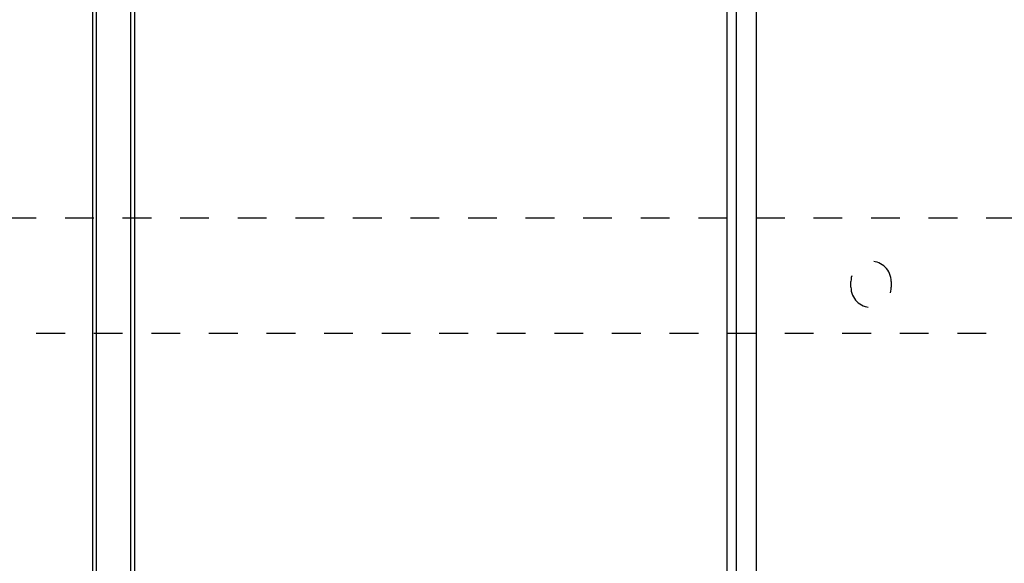
# Model space of a CAD drawing. Units: millimetres. Extents: x 7182 to 9869, y -206 to 3031.
# Drawn here: x 8186 to 8357, y 2312 to 2406 of the extents above; entities that cross this region are included whole.
import ezdxf

# ---------------------------------------------------------------- set-up
doc = ezdxf.new("R2010")
doc.units = ezdxf.units.MM
doc.header["$LTSCALE"] = 50
doc.linetypes.add('DASHED', pattern=[0.2, 0.1, -0.1])
doc.layers.get('0').update_dxf_attribs({"linetype": 'CONTINUOUS'})

msp = doc.modelspace()

# ---------------------------------------------------------------- linework, layer by layer
at = {"color": 7, "linetype": 'Continuous'}
for p, q in [((8308.4688, 2215.8707), (8308.4688, 2557.8707)), ((8198.2688, 2215.8707), (8198.2688, 2555.8707)), ((8204.8688, 2215.8707), (8204.8688, 2535.8707)), ((8308.4688, 2098.8707), (8308.4688, 2524.8707)), ((8310.0688, 2215.8707), (8310.0688, 2524.8707)), ((8313.5688, 2215.8707), (8313.5688, 2524.8707)), ((8313.5688, 2098.8707), (8313.5688, 2524.8707)), ((8198.8688, 2520.8707), (8198.8688, 2215.8707)), ((8198.8688, 2520.8707), (8198.8688, 1865.8707)), ((8204.8688, 1865.8707), (8204.8688, 2520.8707)), ((8205.5688, 2215.8707), (8205.5688, 2520.8707))]:
    msp.add_line(p, q, dxfattribs=at)
at = {"color": 7, "linetype": 'DASHED'}
for p, q in [((8568.4688, 2371.8707), (7698.4688, 2371.8707)), ((8329.9688, 2359.8707), (8329.9688, 2360.8707)), ((8336.9688, 2360.8707), (8336.9688, 2359.8707)), ((7698.4688, 2351.8707), (8568.4688, 2351.8707)), ((7698.4688, 2351.8707), (8568.4688, 2351.8707))]:
    msp.add_line(p, q, dxfattribs=at)
for centre, start, end in [((8333.4688, 2360.8707), 0, 180), ((8333.4688, 2359.8707), 180, 0)]:
    msp.add_arc(centre, 3.5, start, end, dxfattribs=at)

doc.saveas('drawing.dxf')
